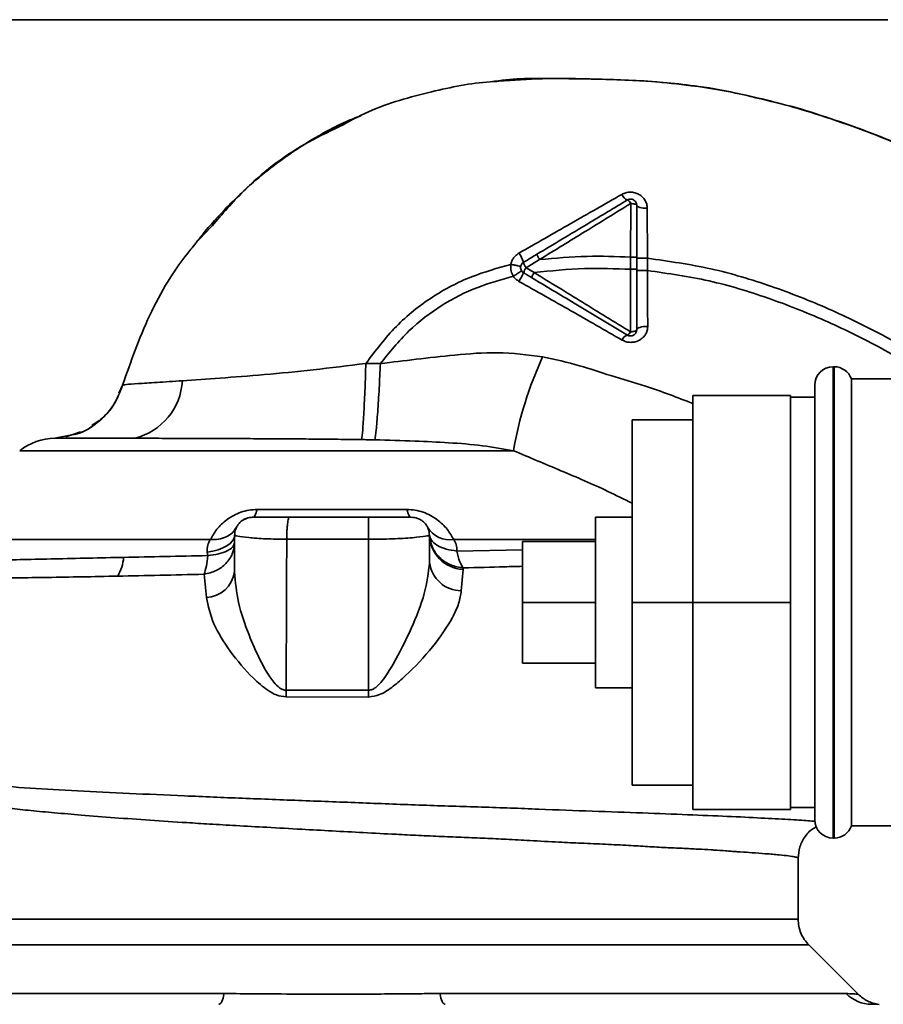
# Paper-space layout 'Blatt1' of a CAD drawing. Units: millimetres. Extents: x 0 to 5940, y 0 to 4200.
# Drawn here: x 1885 to 1956, y 1017 to 1097 of the extents above; entities that cross this region are included whole.
import ezdxf

# ---------------------------------------------------------------- set-up
doc = ezdxf.new("R2010")
doc.units = ezdxf.units.MM
doc.header["$LTSCALE"] = 10
doc.layers.add('1', color=7, linetype='Continuous')
doc.styles.add('SLDTEXTSTYLE0', font='TXT', dxfattribs={"width": 0.605})
doc.dimstyles.new('SLDDIMSTYLE0', dxfattribs={"dimtxt": 35, "dimasz": 25, "dimexe": 0, "dimexo": 0.0625, "dimgap": 8.75, "dimtad": 1, "dimdec": 1, "dimrnd": 1e-09, "dimzin": 4, "dimdsep": 46, "dimtxsty": 'SLDTEXTSTYLE0', "dimsah": 1, "dimcen": 0.09, "dimadec": 0, "dimazin": 1, "dimtfac": 1, "dimtdec": 1, "dimtofl": 0, "dimtmove": 0, "dimatfit": 3, "dimfxl": 1, "dimfrac": 2, "dimtolj": 1, "dimtzin": 12, "dimarcsym": 0})

# ---------------------------------------------------------------- blocks, each defined once
blk = doc.blocks.new('_D_1')
at = {"layer": '1'}
for p, q in [((2081.154, 1311.535), (2380.154, 1311.535)), ((2370.154, 622.281), (2370.154, 1311.535)), ((1552.154, 622.281), (2380.154, 622.281))]:
    blk.add_line(p, q, dxfattribs=at)
for points in [[(2370.154, 1311.535), (2366.154, 1286.535), (2374.154, 1286.535)], [(2370.154, 622.281), (2374.154, 647.281), (2366.154, 647.281)]]:
    blk.add_solid(points, dxfattribs=at)
at = {"layer": '1', "insert": (2325.037, 888.036), "char_height": 35, "attachment_point": 1, "rotation": 90, "style": 'SLDTEXTSTYLE0'}
blk.add_mtext('ca. 700', dxfattribs=at)

psp = doc.layouts.new('Blatt1')

# ---------------------------------------------------------------- linework, layer by layer
at = {"color": 7, "linetype": 'Continuous', "lineweight": 35}
for p, q in [((1863.154, 1097.385), (1956.154, 1097.385)), ((1935.042, 1082.289), (1935.036, 1077.891)), ((1936.418, 1077.791), (1936.402, 1081.899)), ((1935.036, 1077.891), (1935.037, 1076.89)), ((1936.417, 1076.787), (1936.418, 1077.791)), ((1926.458, 1077.02), (1927.567, 1077.687)), ((1927.125, 1076.62), (1926.458, 1077.02)), ((1914.504, 1069.142), (1913.31, 1069.16)), ((1951.74, 1068.885), (1951.654, 1068.885)), ((1951.654, 1068.885), (1951.654, 1030.185)), ((1951.74, 1049.535), (1951.74, 1068.885)), ((1893.04, 1066.715), (1893.34, 1067.364)), ((1950.154, 1031.685), (1950.154, 1067.385)), ((2019.154, 1067.885), (1953.154, 1067.885)), ((1953.154, 1031.185), (1953.154, 1067.885)), ((1948.154, 1066.535), (1940.154, 1066.535)), ((1940.154, 1049.535), (1940.154, 1066.535)), ((1948.154, 1049.535), (1948.154, 1066.535)), ((1950.154, 1066.385), (1948.154, 1066.385)), ((1891.419, 1064.462), (1890.836, 1064.062)), ((1940.154, 1064.535), (1935.154, 1064.535)), ((1935.154, 1064.535), (1935.154, 1049.535)), ((1889.176, 1063.296), (1887.791, 1063.032)), ((1889.358, 1063.358), (1888.68, 1063.131)), ((1888.819, 1063.228), (1889.585, 1063.375)), ((1889.902, 1063.539), (1889.358, 1063.358)), ((1925.423, 1061.992), (1884.903, 1061.992)), ((1904.388, 1057.161), (1916.681, 1057.161)), ((1935.154, 1056.535), (1932.154, 1056.535)), ((1932.154, 1042.535), (1932.154, 1056.535)), ((1902.534, 1055.035), (1902.534, 1052.024)), ((1913.533, 1054.723), (1906.818, 1054.723)), ((1913.533, 1054.723), (1913.532, 1042.323)), ((1918.534, 1055.035), (1918.534, 1052.808)), ((1932.154, 1054.535), (1926.154, 1054.535)), ((1926.154, 1054.535), (1926.154, 1049.535)), ((1900.329, 1053.376), (1900.296, 1053.675)), ((1926.154, 1053.849), (1920.78, 1053.752)), ((1921.139, 1050.5), (1921.283, 1052.252)), ((1921.283, 1052.252), (1921.299, 1052.37)), ((1900.032, 1051.847), (1900.228, 1049.939)), ((1932.154, 1049.535), (1926.154, 1049.535)), ((1926.154, 1049.535), (1926.154, 1044.535)), ((1940.154, 1049.535), (1935.154, 1049.535)), ((1935.154, 1049.535), (1935.154, 1034.535)), ((1948.154, 1049.535), (1940.154, 1049.535)), ((1940.154, 1032.535), (1940.154, 1049.535)), ((1948.154, 1032.535), (1948.154, 1049.535)), ((1951.74, 1030.185), (1951.74, 1049.535)), ((1932.154, 1044.535), (1926.154, 1044.535)), ((1913.532, 1042.323), (1906.768, 1042.324)), ((1932.154, 1042.535), (1935.154, 1042.535)), ((1906.778, 1041.77), (1913.532, 1041.769)), ((1940.154, 1034.535), (1935.154, 1034.535)), ((1948.154, 1032.535), (1940.154, 1032.535)), ((1948.154, 1032.685), (1950.154, 1032.685)), ((1953.154, 1031.185), (1967.804, 1031.185)), ((1951.654, 1030.185), (1951.74, 1030.185)), ((1948.784, 1023.528), (1948.784, 1028.532)), ((1871.406, 1021.406), (1949.663, 1021.406)), ((1953.711, 1017.358), (1949.661, 1021.409)), ((1868.331, 1017.414), (1901.686, 1017.414)), ((1919.383, 1017.414), (1952.738, 1017.414)), ((1954.814, 1016.535), (1955.432, 1016.509))]:
    psp.add_line(p, q, dxfattribs=at)
at = {"color": 7, "linetype": 'Continuous', "lineweight": 35, "flags": 128}
for points in [[(1935.534, 1082.152), (1935.525, 1082.178), (1935.497, 1082.204), (1935.452, 1082.228), (1935.391, 1082.248), (1935.316, 1082.265), (1935.231, 1082.278), (1935.138, 1082.286), (1935.042, 1082.289)], [(1935.534, 1082.152), (1935.551, 1082.104), (1935.6, 1082.057), (1935.679, 1082.014), (1935.787, 1081.976), (1935.918, 1081.945), (1936.068, 1081.921), (1936.231, 1081.905), (1936.402, 1081.899)], [(1935.534, 1071.918), (1935.552, 1071.974), (1935.604, 1072.028), (1935.688, 1072.077), (1935.801, 1072.12), (1935.938, 1072.155), (1936.095, 1072.182), (1936.265, 1072.198), (1936.442, 1072.203)], [(1935.029, 1071.758), (1935.127, 1071.76), (1935.222, 1071.769), (1935.309, 1071.784), (1935.386, 1071.804), (1935.449, 1071.828), (1935.496, 1071.856), (1935.525, 1071.887), (1935.534, 1071.918)], [(1904.388, 1057.161), (1904.349, 1057.018), (1904.308, 1056.893), (1904.265, 1056.785), (1904.221, 1056.696), (1904.176, 1056.626), (1904.129, 1056.576), (1904.082, 1056.545), (1904.034, 1056.535)], [(1917.034, 1056.535), (1916.987, 1056.545), (1916.94, 1056.576), (1916.893, 1056.626), (1916.848, 1056.696), (1916.803, 1056.785), (1916.761, 1056.893), (1916.72, 1057.018), (1916.681, 1057.161)], [(1902.534, 1055.035), (1902.494, 1054.805), (1902.374, 1054.581), (1902.178, 1054.37), (1901.91, 1054.176), (1901.578, 1054.006), (1901.192, 1053.863), (1900.761, 1053.752), (1900.296, 1053.675)], [(1913.532, 1042.323), (1913.532, 1042.254), (1913.532, 1042.186), (1913.532, 1042.117), (1913.532, 1042.048), (1913.532, 1041.978), (1913.532, 1041.909), (1913.532, 1041.839), (1913.532, 1041.769)], [(1901.686, 1017.414), (1901.641, 1017.216), (1901.593, 1017.041), (1901.541, 1016.889), (1901.486, 1016.763), (1901.429, 1016.664), (1901.371, 1016.593), (1901.311, 1016.55), (1901.251, 1016.535)], [(1919.383, 1017.414), (1919.428, 1017.216), (1919.476, 1017.041), (1919.528, 1016.889), (1919.583, 1016.763), (1919.64, 1016.664), (1919.698, 1016.593), (1919.758, 1016.55), (1919.818, 1016.535)]]:
    psp.add_lwpolyline(points, dxfattribs=at)
at = {"color": 7, "linetype": 'Continuous', "lineweight": 35}
for centre, radius, start, end in [((1935.09, 1083.373), 0.852, 203.34704, 248.43718), ((1934.472, 1082.038), 0.623, 23.79452, 60.67885), ((1923.662, 1076.657), 2.71, 17.31681, 35.16381), ((1927.477, 1077.77), 1.266, 194.00411, 216.34877), ((1927.842, 1076.062), 1.683, 145.31876, 161.14028), ((1922.357, 1078.225), 4.215, 326.52449, 337.41821), ((1935.025, 1070.775), 0.756, 109.14181, 156.26264), ((1934.518, 1071.984), 0.558, 297.60493, 336.06113), ((1956.59, 1056.549), 31.639, 155.41767, 170.09459), ((1951.654, 1067.385), 1.5, 90, 180), ((1951.74, 1067.385), 1.5, 19.47122, 90), ((1893.074, 1068.041), 5.189, 284.34957, 356.62942), ((1887.96, 1058.035), 5, 91.98014, 127.68724), ((1920.23, 1056.843), 2.175, 211.37426, 277.89226), ((1921.414, 1055.13), 2.882, 181.89258, 267.38157), ((1889.684, 1053.563), 3.764, 330.18231, 354.99799), ((1921.14, 1053.125), 2.625, 186.9444, 269.98498), ((1900.115, 1052.383), 2.446, 272.64315, 351.57419), ((1888.043, 1041.709), 18.735, 0.18789, 1.88005), ((1951.654, 1031.685), 1.5, 180, 270), ((1951.74, 1031.685), 1.5, 270, 340.52878), ((1954.82, 1019.44), 2.905, 224.2319, 269.89001)]:
    psp.add_arc(centre, radius, start, end, dxfattribs=at)
for points, knots in [([(1911.14, 1088.604), (1911.925, 1089.028), (1914.312, 1090.317), (1918.518, 1091.48), (1922.126, 1092.222), (1923.988, 1092.319), (1924.22, 1092.331)], [0, 0, 0, 0, 0.195041, 0.592516, 0.949131, 1, 1, 1, 1]), ([(1960.875, 1085.41), (1959.001, 1086.268), (1955.173, 1088.023), (1949.464, 1089.969), (1943.924, 1091.388), (1938.731, 1092.234), (1933.673, 1092.497), (1928.759, 1092.554), (1925.439, 1092.588), (1923.783, 1092.312), (1923.724, 1092.302)], [0, 0, 0, 0, 0.161548, 0.330135, 0.471966, 0.609397, 0.741693, 0.86831, 0.99528, 1, 1, 1, 1]), ([(1924.22, 1092.331), (1925.415, 1092.419), (1928.202, 1092.625), (1932.401, 1092.496), (1936.485, 1092.389), (1938.937, 1092.091), (1940.005, 1091.962)], [0, 0, 0, 0, 0.228518, 0.532754, 0.796551, 1, 1, 1, 1]), ([(1940.005, 1091.962), (1940.207, 1091.942), (1941.58, 1091.801), (1944.048, 1091.302), (1947.359, 1090.487), (1949.537, 1089.93), (1950.574, 1089.54), (1950.577, 1089.539)], [0, 0, 0, 0, 0.055769, 0.380796, 0.69323, 0.999038, 1, 1, 1, 1]), ([(1912.937, 1089.518), (1912.449, 1089.324), (1910.847, 1088.687), (1908.406, 1087.286), (1906.086, 1085.696), (1904.374, 1084.305), (1903.054, 1083.128), (1901.433, 1081.514), (1900.063, 1079.993), (1899.246, 1078.906), (1899.06, 1078.659)], [0, 0, 0, 0, 0.088213, 0.289263, 0.472991, 0.564476, 0.657552, 0.771455, 0.94805, 1, 1, 1, 1]), ([(1950.577, 1089.539), (1952.992, 1088.726), (1956.112, 1087.676), (1959.05, 1086.221), (1959.714, 1085.892)], [0, 0, 0, 0, 0.774219, 1, 1, 1, 1]), ([(1900.695, 1080.464), (1901.527, 1081.431), (1903.73, 1083.99), (1907.298, 1086.768), (1910.164, 1088.138), (1911.14, 1088.604)], [0, 0, 0, 0, 0.286038, 0.756895, 1, 1, 1, 1]), ([(1934.308, 1083.036), (1932.915, 1082.239), (1930.118, 1080.638), (1927.294, 1079.027), (1925.877, 1078.218)], [0, 0, 0, 0, 0.49808, 1, 1, 1, 1]), ([(1936.402, 1081.899), (1936.393, 1082.013), (1936.374, 1082.241), (1936.232, 1082.56), (1936.013, 1082.837), (1935.723, 1083.054), (1935.38, 1083.191), (1935.009, 1083.237), (1934.637, 1083.192), (1934.417, 1083.088), (1934.308, 1083.036)], [0, 0, 0, 0, 0.121772, 0.244388, 0.368293, 0.49355, 0.620062, 0.747203, 0.874024, 1, 1, 1, 1]), ([(1927.354, 1078.127), (1928.05, 1078.544), (1929.436, 1079.376), (1931.922, 1080.868), (1933.694, 1081.931), (1934.777, 1082.581)], [0, 0, 0, 0, 0.280967, 0.560433, 1, 1, 1, 1]), ([(1927.568, 1077.688), (1928.815, 1078.457), (1931.313, 1079.996), (1933.798, 1081.524), (1935.042, 1082.289)], [0, 0, 0, 0, 0.499457, 1, 1, 1, 1]), ([(1935.534, 1082.152), (1935.534, 1081.367), (1935.534, 1079.966), (1935.534, 1078.525), (1935.534, 1077.892)], [0, 0, 0, 0, 0.560053, 1, 1, 1, 1]), ([(1893.34, 1067.363), (1894.019, 1069.293), (1895.41, 1073.246), (1898.034, 1077.648), (1900.098, 1079.832), (1900.695, 1080.464)], [0, 0, 0, 0, 0.404152, 0.827704, 1, 1, 1, 1]), ([(1925.877, 1078.218), (1925.794, 1078.163), (1925.627, 1078.053), (1925.43, 1077.828), (1925.281, 1077.572), (1925.234, 1077.382), (1925.211, 1077.287)], [0, 0, 0, 0, 0.25385, 0.505206, 0.753835, 1, 1, 1, 1]), ([(1926.249, 1077.464), (1926.458, 1077.589), (1926.827, 1077.81), (1927.195, 1078.032), (1927.354, 1078.127)], [0, 0, 0, 0, 0.5683627, 1, 1, 1, 1]), ([(1927.567, 1077.687), (1927.536, 1077.741), (1927.488, 1077.823), (1927.434, 1077.922), (1927.399, 1077.992), (1927.373, 1078.049), (1927.351, 1078.106), (1927.353, 1078.119), (1927.354, 1078.127)], [0, 0, 0, 0, 0.239832, 0.368602, 0.5, 0.631398, 0.760168, 1, 1, 1, 1]), ([(1935.036, 1077.891), (1933.844, 1077.934), (1931.345, 1078.024), (1928.864, 1077.803), (1927.567, 1077.687)], [0, 0, 0, 0, 0.477349, 1, 1, 1, 1]), ([(1935.534, 1077.892), (1935.528, 1077.891), (1935.517, 1077.891), (1935.455, 1077.891), (1935.391, 1077.891), (1935.311, 1077.891), (1935.195, 1077.891), (1935.099, 1077.891), (1935.036, 1077.891)], [0, 0, 0, 0, 0.239504, 0.368388, 0.499994, 0.631602, 0.760488, 1, 1, 1, 1]), ([(1935.534, 1077.892), (1935.534, 1077.728), (1935.534, 1077.394), (1935.534, 1077.06), (1935.534, 1076.89)], [0, 0, 0, 0, 0.489079, 1, 1, 1, 1]), ([(1936.418, 1077.791), (1936.306, 1077.79), (1936.134, 1077.79), (1935.929, 1077.79), (1935.788, 1077.79), (1935.674, 1077.79), (1935.564, 1077.789), (1935.546, 1077.789), (1935.534, 1077.789)], [0, 0, 0, 0, 0.239716, 0.36853, 0.500005, 0.63148, 0.760291, 1, 1, 1, 1]), ([(1936.418, 1077.791), (1938.165, 1077.547), (1941.624, 1077.064), (1946.59, 1075.555), (1951.296, 1073.708), (1956.131, 1071.312), (1959.624, 1069.362), (1961.59, 1068.049), (1961.836, 1067.885)], [0, 0, 0, 0, 0.191372, 0.378707, 0.563326, 0.742397, 0.967744, 1, 1, 1, 1]), ([(1913.31, 1069.16), (1914.105, 1070.211), (1915.671, 1072.283), (1918.661, 1074.669), (1921.872, 1076.36), (1924.122, 1076.985), (1925.211, 1077.287)], [0, 0, 0, 0, 0.266694, 0.525673, 0.770674, 1, 1, 1, 1]), ([(1925.211, 1077.287), (1925.202, 1077.095), (1925.186, 1076.752), (1925.347, 1076.45), (1925.418, 1076.317)], [0, 0, 0, 0, 0.558801, 1, 1, 1, 1]), ([(1926.012, 1077.113), (1926.002, 1077.12), (1925.981, 1077.135), (1925.799, 1077.179), (1925.531, 1077.233), (1925.315, 1077.269), (1925.211, 1077.287)], [0, 0, 0, 0, 0.241208, 0.49996, 0.758734, 1, 1, 1, 1]), ([(1927.126, 1076.62), (1928.496, 1076.762), (1931.121, 1077.034), (1933.77, 1076.937), (1935.037, 1076.89)], [0, 0, 0, 0, 0.521977, 1, 1, 1, 1]), ([(1914.504, 1069.142), (1915.251, 1070.07), (1916.722, 1071.897), (1919.469, 1073.99), (1922.389, 1075.483), (1924.429, 1076.045), (1925.418, 1076.317)], [0, 0, 0, 0, 0.266755, 0.52493, 0.769737, 1, 1, 1, 1]), ([(1926.085, 1076.765), (1926.077, 1076.758), (1926.06, 1076.742), (1925.91, 1076.638), (1925.687, 1076.49), (1925.506, 1076.373), (1925.418, 1076.317)], [0, 0, 0, 0, 0.241445, 0.5, 0.758556, 1, 1, 1, 1]), ([(1925.418, 1076.317), (1925.482, 1076.234), (1925.609, 1076.069), (1925.784, 1075.957), (1925.873, 1075.9)], [0, 0, 0, 0, 0.496551, 1, 1, 1, 1]), ([(1926.917, 1076.205), (1926.787, 1076.284), (1926.564, 1076.417), (1926.341, 1076.551), (1926.249, 1076.606)], [0, 0, 0, 0, 0.586129, 1, 1, 1, 1]), ([(1926.917, 1076.205), (1926.917, 1076.213), (1926.916, 1076.229), (1926.961, 1076.325), (1927.033, 1076.462), (1927.095, 1076.569), (1927.125, 1076.62)], [0, 0, 0, 0, 0.2409876, 0.4999265, 0.7589061, 1, 1, 1, 1]), ([(1934.777, 1071.489), (1934.049, 1071.926), (1932.598, 1072.797), (1929.97, 1074.373), (1928.078, 1075.509), (1926.917, 1076.205)], [0, 0, 0, 0, 0.279819, 0.558028, 1, 1, 1, 1]), ([(1935.029, 1071.758), (1933.715, 1072.563), (1931.089, 1074.173), (1928.446, 1075.805), (1927.126, 1076.62)], [0, 0, 0, 0, 0.500306, 1, 1, 1, 1]), ([(1935.037, 1076.89), (1935.035, 1076.017), (1935.033, 1074.272), (1935.03, 1072.596), (1935.029, 1071.758)], [0, 0, 0, 0, 0.500087, 1, 1, 1, 1]), ([(1935.534, 1076.89), (1935.528, 1076.89), (1935.518, 1076.89), (1935.455, 1076.89), (1935.391, 1076.89), (1935.312, 1076.89), (1935.196, 1076.89), (1935.099, 1076.89), (1935.037, 1076.89)], [0, 0, 0, 0, 0.239514, 0.368395, 0.499995, 0.631595, 0.760478, 1, 1, 1, 1]), ([(1935.534, 1076.89), (1935.534, 1075.943), (1935.534, 1074.251), (1935.534, 1072.631), (1935.534, 1071.918)], [0, 0, 0, 0, 0.559879, 1, 1, 1, 1]), ([(1936.417, 1076.786), (1936.305, 1076.786), (1936.133, 1076.786), (1935.928, 1076.786), (1935.787, 1076.785), (1935.674, 1076.785), (1935.564, 1076.784), (1935.546, 1076.783), (1935.534, 1076.783)], [0, 0, 0, 0, 0.239724, 0.368532, 0.5, 0.631468, 0.760276, 1, 1, 1, 1]), ([(1936.442, 1072.203), (1936.437, 1072.952), (1936.427, 1074.45), (1936.42, 1076.007), (1936.417, 1076.786)], [0, 0, 0, 0, 0.500028, 1, 1, 1, 1]), ([(1936.417, 1076.786), (1938.114, 1076.545), (1941.481, 1076.065), (1946.329, 1074.588), (1950.934, 1072.763), (1955.488, 1070.549), (1958.409, 1068.803), (1959.945, 1067.885)], [0, 0, 0, 0, 0.2017147, 0.400417, 0.596863, 0.7879017, 1, 1, 1, 1]), ([(1925.873, 1075.9), (1927.3, 1075.097), (1930.145, 1073.495), (1932.939, 1071.883), (1934.333, 1071.079)], [0, 0, 0, 0, 0.501424, 1, 1, 1, 1]), ([(1934.333, 1071.079), (1934.445, 1071.027), (1934.669, 1070.92), (1935.049, 1070.874), (1935.425, 1070.92), (1935.771, 1071.058), (1936.061, 1071.273), (1936.277, 1071.547), (1936.417, 1071.863), (1936.433, 1072.09), (1936.442, 1072.203)], [0, 0, 0, 0, 0.126734, 0.254463, 0.382284, 0.509075, 0.634128, 0.757181, 0.87886, 1, 1, 1, 1]), ([(1927.818, 1069.711), (1926.586, 1069.862), (1924.185, 1070.157), (1920.71, 1069.871), (1917.513, 1069.515), (1915.482, 1069.263), (1914.504, 1069.142)], [0, 0, 0, 0, 0.277814, 0.541357, 0.77899, 1, 1, 1, 1]), ([(1940.154, 1065.86), (1938.866, 1066.364), (1936.653, 1067.231), (1933.502, 1068.095), (1930.739, 1069.065), (1928.836, 1069.486), (1927.818, 1069.711)], [0, 0, 0, 0, 0.3225662, 0.5540193, 0.7615611, 1, 1, 1, 1]), ([(1913.31, 1069.16), (1911.864, 1068.977), (1909.03, 1068.619), (1904.971, 1068.236), (1901.263, 1067.94), (1899.252, 1067.803), (1898.254, 1067.736)], [0, 0, 0, 0, 0.26132, 0.51225, 0.757687, 1, 1, 1, 1]), ([(1913.31, 1069.16), (1913.288, 1068.473), (1913.242, 1067.055), (1913.149, 1065.108), (1913.051, 1063.58), (1912.994, 1063.124), (1912.966, 1062.904)], [0, 0, 0, 0, 0.242045, 0.5, 0.757955, 1, 1, 1, 1]), ([(1914.504, 1069.142), (1914.472, 1068.46), (1914.405, 1067.053), (1914.281, 1065.114), (1914.155, 1063.583), (1914.086, 1063.111), (1914.053, 1062.883)], [0, 0, 0, 0, 0.242167, 0.5, 0.757833, 1, 1, 1, 1]), ([(1893.34, 1067.363), (1893.119, 1066.789), (1892.665, 1065.611), (1891.318, 1064.248), (1890.084, 1063.447), (1889.313, 1063.319), (1889.176, 1063.296)], [0, 0, 0, 0, 0.300266, 0.615909, 0.931552, 1, 1, 1, 1]), ([(1890.872, 1064.033), (1891.237, 1064.303), (1891.997, 1064.865), (1892.848, 1066.023), (1893.179, 1066.923), (1893.34, 1067.362)], [0, 0, 0, 0, 0.321414, 0.668618, 1, 1, 1, 1]), ([(1898.254, 1067.736), (1897.524, 1067.688), (1896.068, 1067.593), (1894.539, 1067.495), (1893.534, 1067.427), (1893.404, 1067.385), (1893.34, 1067.363)], [0, 0, 0, 0, 0.251803, 0.502422, 0.751986, 1, 1, 1, 1]), ([(1889.432, 1063.322), (1889.907, 1063.483), (1890.425, 1063.659), (1890.837, 1064.004), (1890.872, 1064.033)], [0, 0, 0, 0, 0.916056, 1, 1, 1, 1]), ([(1887.786, 1063.032), (1887.786, 1063.032), (1887.787, 1063.032), (1887.79, 1063.032), (1887.791, 1063.032)], [0, 0, 0, 0, 0.560097, 1, 1, 1, 1]), ([(1894.36, 1063.014), (1894.019, 1063.015), (1893.208, 1063.017), (1891.94, 1063.02), (1890.682, 1063.022), (1889.56, 1063.025), (1888.659, 1063.028), (1887.972, 1063.03), (1887.854, 1063.031), (1887.791, 1063.032)], [0, 0, 0, 0, 0.085591, 0.20384, 0.354589, 0.488907, 0.64132, 0.811723, 1, 1, 1, 1]), ([(1912.966, 1062.904), (1912.396, 1062.912), (1911.201, 1062.928), (1909.329, 1062.947), (1907.31, 1062.963), (1905.162, 1062.976), (1903.026, 1062.987), (1900.886, 1062.995), (1898.737, 1063.002), (1896.479, 1063.009), (1895.089, 1063.012), (1894.36, 1063.014)], [0, 0, 0, 0, 0.083306, 0.174549, 0.273691, 0.380702, 0.495561, 0.600989, 0.720255, 0.853284, 1, 1, 1, 1]), ([(1914.053, 1062.883), (1913.85, 1062.887), (1913.488, 1062.895), (1913.125, 1062.901), (1912.966, 1062.904)], [0, 0, 0, 0, 0.559911, 1, 1, 1, 1]), ([(1914.053, 1062.883), (1915.151, 1062.855), (1917.19, 1062.803), (1920.133, 1062.657), (1922.838, 1062.452), (1924.579, 1062.142), (1925.423, 1061.992)], [0, 0, 0, 0, 0.280919, 0.5217, 0.768479, 1, 1, 1, 1]), ([(1925.423, 1061.992), (1926.726, 1061.444), (1929.345, 1060.343), (1932.59, 1058.967), (1934.496, 1058.008), (1935.154, 1057.677)], [0, 0, 0, 0, 0.393627, 0.790493, 1, 1, 1, 1]), ([(1900.54, 1054.689), (1900.705, 1054.978), (1901.034, 1055.555), (1901.731, 1056.234), (1902.442, 1056.687), (1903.052, 1056.952), (1903.712, 1057.129), (1904.163, 1057.15), (1904.388, 1057.161)], [0, 0, 0, 0, 0.255393, 0.508386, 0.637038, 0.757037, 0.878719, 1, 1, 1, 1]), ([(1916.681, 1057.161), (1916.905, 1057.15), (1917.356, 1057.129), (1918.023, 1056.951), (1918.631, 1056.684), (1919.341, 1056.231), (1920.035, 1055.554), (1920.364, 1054.978), (1920.529, 1054.689)], [0, 0, 0, 0, 0.120938, 0.243002, 0.366363, 0.49161, 0.744615, 1, 1, 1, 1]), ([(1904.034, 1056.535), (1903.85, 1056.516), (1903.56, 1056.486), (1903.204, 1056.297), (1902.955, 1056.094), (1902.759, 1055.844), (1902.58, 1055.494), (1902.552, 1055.213), (1902.534, 1055.035)], [0, 0, 0, 0, 0.2361783, 0.369889, 0.5064113, 0.6414069, 0.7715878, 1, 1, 1, 1]), ([(1904.102, 1056.535), (1903.94, 1056.525), (1903.593, 1056.503), (1903.318, 1056.345), (1903.17, 1056.261)], [0, 0, 0, 0, 0.466083, 1, 1, 1, 1]), ([(1907.033, 1056.535), (1906.604, 1056.535), (1905.712, 1056.535), (1904.812, 1056.535), (1904.243, 1056.535), (1904.162, 1056.535), (1904.136, 1056.535)], [0, 0, 0, 0, 0.300723, 0.626605, 0.881398, 1, 1, 1, 1]), ([(1907.033, 1056.535), (1907.02, 1056.528), (1906.994, 1056.514), (1906.953, 1056.4), (1906.914, 1056.223), (1906.88, 1055.985), (1906.853, 1055.7), (1906.833, 1055.384), (1906.821, 1055.052), (1906.819, 1054.833), (1906.818, 1054.723)], [0, 0, 0, 0, 0.125044, 0.249489, 0.374964, 0.501071, 0.627214, 0.751737, 0.87548, 1, 1, 1, 1]), ([(1913.533, 1056.535), (1912.315, 1056.535), (1910.139, 1056.535), (1907.982, 1056.535), (1907.033, 1056.535)], [0, 0, 0, 0, 0.559976, 1, 1, 1, 1]), ([(1913.533, 1056.535), (1913.533, 1056.521), (1913.533, 1056.492), (1913.533, 1056.247), (1913.533, 1055.839), (1913.533, 1055.295), (1913.533, 1054.907), (1913.533, 1054.723)], [0, 0, 0, 0, 0.173942, 0.365266, 0.564627, 0.793282, 1, 1, 1, 1]), ([(1917.034, 1056.535), (1916.952, 1056.535), (1916.784, 1056.535), (1915.824, 1056.535), (1914.717, 1056.535), (1913.922, 1056.535), (1913.533, 1056.535)], [0, 0, 0, 0, 0.277389, 0.564275, 0.786688, 1, 1, 1, 1]), ([(1917.034, 1056.535), (1917.213, 1056.517), (1917.495, 1056.489), (1917.846, 1056.309), (1918.097, 1056.111), (1918.299, 1055.862), (1918.486, 1055.506), (1918.515, 1055.219), (1918.534, 1055.035)], [0, 0, 0, 0, 0.228956, 0.360379, 0.495439, 0.632374, 0.765148, 1, 1, 1, 1]), ([(1900.54, 1054.689), (1900.774, 1054.69), (1901.251, 1054.693), (1901.876, 1054.899), (1902.391, 1055.233), (1902.595, 1055.554), (1902.695, 1055.711)], [0, 0, 0, 0, 0.2457837, 0.5, 0.7542163, 1, 1, 1, 1]), ([(1900.54, 1054.689), (1900.458, 1054.543), (1900.294, 1054.252), (1900.296, 1053.867), (1900.296, 1053.675)], [0, 0, 0, 0, 0.500235, 1, 1, 1, 1]), ([(1906.818, 1054.723), (1906.226, 1054.731), (1905.042, 1054.747), (1903.631, 1054.857), (1902.702, 1054.992), (1902.589, 1055.021), (1902.534, 1055.035)], [0, 0, 0, 0, 0.2533099, 0.5077353, 0.7614174, 1, 1, 1, 1]), ([(1906.818, 1054.723), (1906.809, 1052.374), (1906.793, 1048.241), (1906.776, 1044.108), (1906.768, 1042.324)], [0, 0, 0, 0, 0.568345, 1, 1, 1, 1]), ([(1918.534, 1055.035), (1918.469, 1055.02), (1918.332, 1054.988), (1917.399, 1054.867), (1916.384, 1054.793), (1915.5, 1054.752), (1914.538, 1054.727), (1913.868, 1054.724), (1913.533, 1054.723)], [0, 0, 0, 0, 0.237518, 0.490853, 0.618014, 0.745372, 0.872362, 1, 1, 1, 1]), ([(1918.533, 1055.087), (1918.581, 1054.755), (1918.68, 1054.07), (1919.316, 1053.185), (1920.228, 1052.55), (1920.95, 1052.428), (1921.299, 1052.37)], [0, 0, 0, 0, 0.241474, 0.5, 0.758526, 1, 1, 1, 1]), ([(1920.78, 1053.752), (1920.481, 1053.797), (1919.866, 1053.889), (1919.137, 1054.206), (1918.639, 1054.618), (1918.568, 1054.933), (1918.533, 1055.087)], [0, 0, 0, 0, 0.243288, 0.500018, 0.756738, 1, 1, 1, 1]), ([(1920.78, 1053.752), (1920.772, 1053.929), (1920.758, 1054.283), (1920.605, 1054.554), (1920.529, 1054.689)], [0, 0, 0, 0, 0.498823, 1, 1, 1, 1]), ([(1932.153, 1054.689), (1932.152, 1054.689), (1930.561, 1054.689), (1926.675, 1054.689), (1922.578, 1054.689), (1920.529, 1054.689)], [0, 0, 0, 0, 0.00018, 0.50009, 1, 1, 1, 1]), ([(1920.78, 1053.752), (1920.849, 1053.448), (1920.988, 1052.841), (1921.195, 1052.527), (1921.299, 1052.37)], [0, 0, 0, 0, 0.5, 1, 1, 1, 1]), ([(1893.433, 1053.235), (1891.494, 1053.193), (1887.619, 1053.11), (1882.791, 1052.999), (1878.808, 1052.912), (1877.128, 1052.94), (1876.288, 1052.954)], [0, 0, 0, 0, 0.25018, 0.500188, 0.750117, 1, 1, 1, 1]), ([(1900.329, 1053.376), (1899.143, 1053.352), (1896.772, 1053.305), (1894.546, 1053.258), (1893.433, 1053.235)], [0, 0, 0, 0, 0.500145, 1, 1, 1, 1]), ([(1900.032, 1051.847), (1900.103, 1052.056), (1900.24, 1052.456), (1900.3, 1053.077), (1900.329, 1053.376)], [0, 0, 0, 0, 0.519552, 1, 1, 1, 1]), ([(1918.534, 1052.808), (1918.433, 1051.973), (1918.221, 1050.242), (1917.055, 1047.347), (1915.86, 1044.929), (1914.855, 1043.312), (1914.252, 1042.636), (1913.854, 1042.368), (1913.637, 1042.338), (1913.532, 1042.323)], [0, 0, 0, 0, 0.239314, 0.495916, 0.759275, 0.88801, 0.948155, 0.975116, 1, 1, 1, 1]), ([(1875.848, 1051.902), (1876.214, 1051.834), (1876.947, 1051.697), (1878.946, 1051.569), (1882.163, 1051.522), (1887.038, 1051.579), (1890.976, 1051.654), (1892.949, 1051.692)], [0, 0, 0, 0, 0.124697, 0.249346, 0.498802, 0.748883, 1, 1, 1, 1]), ([(1906.768, 1042.324), (1906.675, 1042.334), (1906.482, 1042.355), (1906.12, 1042.577), (1905.405, 1043.355), (1904.583, 1044.861), (1903.599, 1047.069), (1902.761, 1049.526), (1902.609, 1051.205), (1902.534, 1052.024)], [0, 0, 0, 0, 0.02458, 0.05074, 0.109246, 0.300327, 0.496591, 0.754246, 1, 1, 1, 1]), ([(1921.299, 1052.37), (1922.45, 1052.401), (1924.107, 1052.445), (1925.675, 1052.489), (1926.154, 1052.503)], [0, 0, 0, 0, 0.694371, 1, 1, 1, 1]), ([(1892.949, 1051.692), (1894.089, 1051.715), (1896.37, 1051.762), (1898.81, 1051.819), (1900.032, 1051.847)], [0, 0, 0, 0, 0.499398, 1, 1, 1, 1]), ([(1913.532, 1041.769), (1913.836, 1041.815), (1914.585, 1041.929), (1915.571, 1042.642), (1917.079, 1043.929), (1918.836, 1045.87), (1920.264, 1047.912), (1920.98, 1049.462), (1921.087, 1050.157), (1921.139, 1050.5)], [0, 0, 0, 0, 0.0680735, 0.167857, 0.2645693, 0.516642, 0.7614658, 0.8821822, 1, 1, 1, 1]), ([(1900.228, 1049.939), (1900.378, 1049.229), (1900.682, 1047.793), (1902.135, 1045.5), (1903.692, 1043.617), (1905.042, 1042.443), (1905.962, 1041.881), (1906.505, 1041.807), (1906.778, 1041.77)], [0, 0, 0, 0, 0.240613, 0.48632, 0.737205, 0.865621, 0.932478, 1, 1, 1, 1]), ([(1950.181, 1031.553), (1949.999, 1031.573), (1949.509, 1031.624), (1948.029, 1031.717), (1945.835, 1031.826), (1943.023, 1031.974), (1939.798, 1032.09), (1936.055, 1032.26), (1931.958, 1032.382), (1927.525, 1032.562), (1922.848, 1032.739), (1917.997, 1032.874), (1913.051, 1033.075), (1908.085, 1033.262), (1903.176, 1033.453), (1898.408, 1033.649), (1893.86, 1033.853), (1889.598, 1034.067), (1885.69, 1034.289), (1882.196, 1034.529), (1879.167, 1034.793), (1876.657, 1035.084), (1874.65, 1035.412), (1873.791, 1035.757), (1873.363, 1035.928)], [0, 0, 0, 0, 0.028099, 0.07543, 0.122566, 0.169684, 0.216849, 0.26359, 0.310642, 0.35712, 0.404064, 0.450526, 0.496892, 0.54331, 0.589588, 0.635727, 0.681744, 0.727652, 0.773427, 0.819055, 0.86457, 0.909935, 0.955097, 1, 1, 1, 1]), ([(1873.478, 1034.975), (1873.719, 1034.826), (1874.242, 1034.5), (1875.386, 1034.086), (1876.702, 1033.744), (1878.08, 1033.466), (1879.369, 1033.243), (1880.868, 1033.019), (1882.456, 1032.811), (1884.118, 1032.619), (1885.841, 1032.44), (1887.792, 1032.256), (1890.078, 1032.06), (1892.685, 1031.856), (1895.583, 1031.649), (1898.2, 1031.477), (1900.57, 1031.332), (1902.756, 1031.204), (1905.281, 1031.061), (1907.917, 1030.916), (1910.561, 1030.772), (1913.15, 1030.632), (1915.512, 1030.506), (1917.661, 1030.397), (1919.522, 1030.313), (1921.345, 1030.243), (1923.112, 1030.169), (1924.915, 1030.082), (1926.949, 1029.971), (1929.001, 1029.856), (1931.071, 1029.759), (1932.987, 1029.681), (1934.796, 1029.588), (1936.454, 1029.487), (1937.922, 1029.403), (1939.311, 1029.343), (1940.532, 1029.283), (1941.388, 1029.233), (1942.13, 1029.185), (1942.692, 1029.147), (1943.279, 1029.105), (1943.686, 1029.075), (1944.273, 1029.033), (1945.113, 1028.974), (1946.22, 1028.895), (1947.239, 1028.808), (1948.023, 1028.722), (1948.524, 1028.643), (1948.777, 1028.579), (1948.757, 1028.543), (1948.751, 1028.531)], [0, 0, 0, 0, 0.024602, 0.053593, 0.086986, 0.106705, 0.127768, 0.150176, 0.17393, 0.193355, 0.214317, 0.236818, 0.260856, 0.289544, 0.318513, 0.347763, 0.365232, 0.385541, 0.408688, 0.434674, 0.457286, 0.480328, 0.504804, 0.52158, 0.539311, 0.556341, 0.572686, 0.58955, 0.608486, 0.632767, 0.651936, 0.67366, 0.695384, 0.713851, 0.73319, 0.750784, 0.769215, 0.784872, 0.789355, 0.804012, 0.812326, 0.819568, 0.825739, 0.844753, 0.869186, 0.900316, 0.929277, 0.956069, 0.984771, 1, 1, 1, 1]), ([(1948.784, 1028.532), (1948.811, 1028.844), (1948.866, 1029.481), (1949.344, 1030.353), (1949.863, 1030.916), (1950.216, 1031.061), (1950.281, 1031.088)], [0, 0, 0, 0, 0.299842, 0.612424, 0.928152, 1, 1, 1, 1]), ([(1872.284, 1023.528), (1872.348, 1023.528), (1872.474, 1023.528), (1873.49, 1023.528), (1875.093, 1023.528), (1877.315, 1023.528), (1880.102, 1023.528), (1883.41, 1023.528), (1887.183, 1023.528), (1891.355, 1023.528), (1895.855, 1023.528), (1900.606, 1023.528), (1905.527, 1023.528), (1910.534, 1023.528), (1915.541, 1023.528), (1920.463, 1023.528), (1925.214, 1023.528), (1929.714, 1023.528), (1933.886, 1023.528), (1937.659, 1023.528), (1940.967, 1023.528), (1943.754, 1023.528), (1945.976, 1023.528), (1947.579, 1023.528), (1948.595, 1023.528), (1948.721, 1023.528), (1948.784, 1023.528)], [0, 0, 0, 0, 0.041667, 0.083334, 0.125, 0.166667, 0.208334, 0.250001, 0.291668, 0.333334, 0.375001, 0.416668, 0.458335, 0.500002, 0.541668, 0.583335, 0.625002, 0.666669, 0.708336, 0.750002, 0.791669, 0.833336, 0.875003, 0.916669, 0.958336, 1, 1, 1, 1]), ([(1949.663, 1021.406), (1949.533, 1021.552), (1949.271, 1021.845), (1948.997, 1022.373), (1948.817, 1022.94), (1948.795, 1023.333), (1948.784, 1023.528)], [0, 0, 0, 0, 0.247575, 0.5, 0.752425, 1, 1, 1, 1]), ([(1901.686, 1017.414), (1902.554, 1017.41), (1904.527, 1017.403), (1907.484, 1017.37), (1910.156, 1017.358), (1912.277, 1017.364), (1914.171, 1017.377), (1915.969, 1017.394), (1917.762, 1017.41), (1918.815, 1017.412), (1919.383, 1017.414)], [0, 0, 0, 0, 0.148835, 0.338072, 0.499967, 0.598236, 0.694832, 0.819278, 0.902621, 1, 1, 1, 1]), ([(1952.738, 1017.414), (1952.907, 1017.41), (1953.289, 1017.403), (1953.639, 1017.369), (1953.687, 1017.363), (1953.709, 1017.361)], [0, 0, 0, 0, 0.297689, 0.676189, 1, 1, 1, 1]), ([(1955.432, 1016.508), (1955.11, 1016.58), (1954.465, 1016.722), (1953.961, 1017.148), (1953.709, 1017.361)], [0, 0, 0, 0, 0.4999856, 1, 1, 1, 1])]:
    psp.add_open_spline(points, degree=3, knots=knots, dxfattribs=at)
for points in [[(1934.777, 1082.581), (1934.817, 1082.6), (1934.895, 1082.64), (1935.028, 1082.657), (1935.16, 1082.642), (1935.284, 1082.592), (1935.39, 1082.512), (1935.471, 1082.407), (1935.524, 1082.284), (1935.531, 1082.196), (1935.534, 1082.152)], [(1926.249, 1076.606), (1926.214, 1076.631), (1926.143, 1076.681), (1926.066, 1076.786), (1926.017, 1076.906), (1926.001, 1077.035), (1926.017, 1077.164), (1926.066, 1077.284), (1926.143, 1077.389), (1926.214, 1077.439), (1926.249, 1077.464)], [(1935.534, 1071.918), (1935.531, 1071.874), (1935.524, 1071.786), (1935.471, 1071.663), (1935.39, 1071.558), (1935.284, 1071.478), (1935.16, 1071.428), (1935.028, 1071.413), (1934.895, 1071.43), (1934.817, 1071.47), (1934.777, 1071.489)], [(1900.54, 1054.689), (1898.768, 1054.689), (1895.225, 1054.689), (1890.371, 1054.689), (1886.016, 1054.689), (1882.294, 1054.689), (1879.29, 1054.689), (1877.105, 1054.689), (1875.711, 1054.689), (1875.537, 1054.689), (1875.45, 1054.689)], [(1902.534, 1054.437), (1902.499, 1054.129), (1902.427, 1053.514), (1901.867, 1052.71), (1901.053, 1052.093), (1900.372, 1051.929), (1900.032, 1051.847)], [(1902.534, 1054.437), (1902.504, 1054.317), (1902.442, 1054.078), (1901.958, 1053.759), (1901.247, 1053.503), (1900.635, 1053.418), (1900.329, 1053.376)]]:
    psp.add_open_spline(points, degree=3, dxfattribs=at)

# ---------------------------------------------------------------- dimensions: what is measured, and where the dimension line sits
at = {"layer": '1'}
dim = psp.add_linear_dim(base=(2370.154, 1311.535), p1=(1542.154, 622.281), p2=(2071.154, 1311.535), angle=90, dimstyle='SLDDIMSTYLE0', dxfattribs=at)
dim.commit()
dim.dimension.update_dxf_attribs({"geometry": '_D_1', "text_midpoint": (2370.154, 966.908), "dimtype": 160})

doc.saveas('drawing.dxf')
